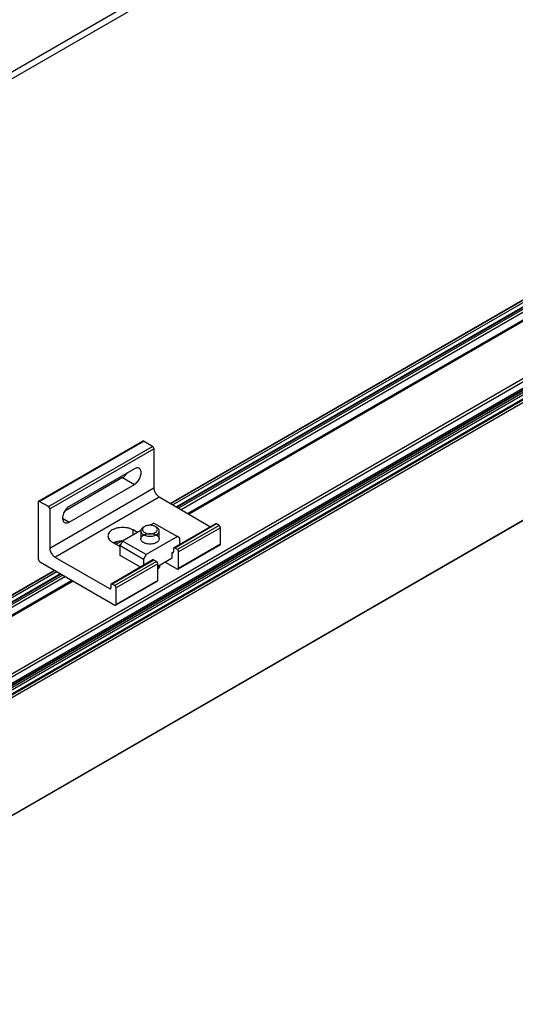
# Model space of a CAD drawing. Units: inches. Extents: x -657 to 197, y -2135 to 292.
# Drawn here: x -357 to -290, y -678 to -545 of the extents above; entities that cross this region are included whole.
import ezdxf

# ---------------------------------------------------------------- set-up
doc = ezdxf.new("R2010")
doc.units = ezdxf.units.IN
doc.layers.add('1', color=7, linetype='Continuous')

# ---------------------------------------------------------------- blocks, each defined once
blk = doc.blocks.new('10421-2-0335__853', base_point=(-200.35, 65.74))
at = {"color": 1, "linetype": 'Continuous'}
for p, q in [((-191.16, 77.74), (-192.19, 77.14)), ((-191.16, 77.74), (-184.79, 74.06)), ((-194.7, 75.69), (-199.64, 72.84)), ((-199.64, 72.84), (-200.35, 71.61)), ((-193.28, 69.17), (-199.64, 72.84)), ((-184.79, 74.06), (-193.28, 69.17)), ((-184.08, 73.66), (-184.79, 74.06)), ((-184.08, 71.95), (-184.08, 73.66)), ((-200.35, 71.61), (-193.98, 67.94)), ((-200.35, 68.92), (-200.35, 71.61)), ((-186.21, 69.74), (-185.85, 69.94)), ((-186.21, 68.27), (-186.21, 69.74)), ((-194.84, 65.74), (-200.35, 68.92)), ((-193.28, 69.17), (-193.98, 67.94)), ((-193.98, 67.94), (-193.98, 66.23)), ((-190.1, 66.02), (-186.21, 68.27))]:
    blk.add_line(p, q, dxfattribs=at)
blk.add_spline([(-189.72, 73.45), (-189.8, 73.83), (-190.05, 74.17), (-190.45, 74.47), (-190.97, 74.7), (-191.57, 74.85), (-192.22, 74.9), (-192.86, 74.85), (-193.47, 74.7), (-193.98, 74.47), (-194.38, 74.17), (-194.63, 73.83), (-194.72, 73.45), (-194.63, 73.08), (-194.38, 72.73), (-193.98, 72.43), (-193.47, 72.2), (-192.86, 72.06), (-192.22, 72.01), (-191.57, 72.06), (-190.97, 72.2), (-190.45, 72.43), (-190.05, 72.73), (-189.8, 73.08), (-189.72, 73.45)], degree=3, dxfattribs=at)
blk = doc.blocks.new('Zylinderschraube_DIN_7984_-_M5_x_16_-__1__854', base_point=(-194.72, 65.66))
at = {"color": 1, "linetype": 'Continuous'}
for p, q in [((-194.72, 75.58), (-194.72, 73.45)), ((-193.64, 76.8), (-193.98, 76.6)), ((-190.8, 76.8), (-190.45, 76.6)), ((-189.72, 73.45), (-189.72, 75.58)), ((-189.72, 65.66), (-189.72, 66.24))]:
    blk.add_line(p, q, dxfattribs=at)
for points in [[(-193.98, 76.6), (-194.3, 76.38), (-194.53, 76.13), (-194.67, 75.86), (-194.72, 75.58)], [(-194.72, 75.58), (-194.63, 75.21), (-194.38, 74.86), (-193.98, 74.56), (-193.46, 74.33), (-192.85, 74.19), (-192.2, 74.14), (-191.55, 74.19), (-190.94, 74.34)], [(-193.64, 76.8), (-193.96, 76.56), (-194.16, 76.28), (-194.23, 75.98), (-194.16, 75.68), (-193.96, 75.4), (-193.64, 75.16), (-193.22, 74.98), (-192.74, 74.86), (-192.22, 74.82), (-191.7, 74.86), (-191.21, 74.98), (-190.8, 75.16), (-190.48, 75.4), (-190.28, 75.68), (-190.21, 75.98), (-190.28, 76.28), (-190.48, 76.56), (-190.8, 76.8)], [(-192.22, 77.14), (-192.61, 77.12), (-192.99, 77.05), (-193.33, 76.95), (-193.64, 76.8)], [(-190.8, 76.8), (-191.1, 76.95), (-191.45, 77.05), (-191.82, 77.12), (-192.22, 77.14)], [(-190.94, 74.34), (-190.43, 74.57), (-190.04, 74.87), (-189.8, 75.21), (-189.72, 75.58)], [(-189.72, 75.58), (-189.76, 75.86), (-189.91, 76.13), (-190.14, 76.38), (-190.45, 76.6)]]:
    blk.add_spline(points, degree=3, dxfattribs=at)
blk = doc.blocks.new('10421-2-0334__855', base_point=(-222.62, 55.4))
at = {"color": 1, "linetype": 'Continuous'}
for p, q in [((-222.52, 83.64), (-194.23, 99.97)), ((-191.51, 98.52), (-193.98, 99.95)), ((-191.16, 97.91), (-191.16, 87.29)), ((-196.46, 92.48), (-214.14, 82.27)), ((-198.46, 91.25), (-198.39, 91.36)), ((-199.64, 90.07), (-215.38, 80.98)), ((-214.14, 78.02), (-196.46, 88.23)), ((-222.62, 83.41), (-222.62, 68.31)), ((-219.79, 82.19), (-222.27, 83.62)), ((-189.74, 84.84), (-175.75, 76.76)), ((-219.44, 81.58), (-219.44, 70.96)), ((-174.44, 77.52), (-185.75, 70.99)), ((-195.61, 75.17), (-196.81, 75.86)), ((-173.48, 77.09), (-174.19, 77.49)), ((-173.12, 71.98), (-173.12, 76.47)), ((-202.47, 72.59), (-200.35, 71.37)), ((-201.77, 72.51), (-202.09, 72.37)), ((-199.61, 72.86), (-200.09, 72.85)), ((-185.85, 70.76), (-185.85, 69.94)), ((-184.79, 70.55), (-185.5, 70.96)), ((-173.23, 71.75), (-184.54, 65.22)), ((-184.44, 65.45), (-184.44, 69.94)), ((-221.91, 67.08), (-201.76, 55.45)), ((-218.03, 68.51), (-203.18, 59.94)), ((-191.41, 67.72), (-202.72, 61.19)), ((-190.45, 67.29), (-191.16, 67.7)), ((-188.12, 67.16), (-184.79, 65.25)), ((-190.1, 62.18), (-190.1, 66.67)), ((-190.2, 61.96), (-201.51, 55.42)), ((-202.82, 60.96), (-202.82, 60.14)), ((-201.76, 60.76), (-202.47, 61.16)), ((-201.41, 55.65), (-201.41, 60.14))]:
    blk.add_line(p, q, dxfattribs=at)
at = {"color": 126, "linetype": 'Continuous', "true_color": 0x008060}
for p, q in [((-222.27, 83.62), (-193.98, 99.95)), ((-219.79, 82.19), (-191.51, 98.52)), ((-219.44, 81.58), (-191.16, 97.91)), ((-199.64, 90.07), (-196.46, 88.23)), ((-219.44, 70.96), (-191.16, 87.29)), ((-218.03, 68.51), (-189.74, 84.84)), ((-215.98, 79.09), (-214.14, 78.02)), ((-196.81, 74.47), (-196.81, 75.86)), ((-174.19, 77.49), (-185.5, 70.96)), ((-173.48, 77.09), (-184.79, 70.55)), ((-173.12, 76.47), (-184.44, 69.94)), ((-186.21, 69.74), (-185.85, 69.94)), ((-173.12, 71.98), (-184.44, 65.45)), ((-191.16, 67.7), (-202.47, 61.16)), ((-190.45, 67.29), (-201.76, 60.76)), ((-190.1, 66.67), (-201.41, 60.14)), ((-190.1, 62.18), (-201.41, 55.65)), ((-203.18, 59.94), (-202.82, 60.14))]:
    blk.add_line(p, q, dxfattribs=at)
at = {"color": 1, "linetype": 'Continuous'}
for points in [[(-193.98, 99.95), (-194.05, 99.98), (-194.12, 99.99), (-194.18, 99.99), (-194.23, 99.97)], [(-191.16, 97.91), (-191.17, 98.02), (-191.2, 98.14), (-191.26, 98.25), (-191.33, 98.36), (-191.42, 98.45), (-191.51, 98.52)], [(-199.64, 90.07), (-199.32, 90.28), (-199.01, 90.56), (-198.72, 90.88), (-198.46, 91.25)], [(-196.46, 88.23), (-195.98, 88.58), (-195.54, 89.05), (-195.16, 89.6), (-194.87, 90.21), (-194.68, 90.83), (-194.62, 91.41), (-194.68, 91.93), (-194.87, 92.33), (-195.16, 92.6), (-195.54, 92.72), (-195.98, 92.68), (-196.46, 92.48)], [(-191.16, 87.29), (-191.11, 86.84), (-190.97, 86.37), (-190.74, 85.9), (-190.45, 85.47), (-190.11, 85.11), (-189.74, 84.84)], [(-222.52, 83.64), (-222.56, 83.61), (-222.6, 83.55), (-222.62, 83.49), (-222.62, 83.41)], [(-222.27, 83.62), (-222.34, 83.65), (-222.4, 83.66), (-222.46, 83.66), (-222.52, 83.64)], [(-219.44, 81.58), (-219.45, 81.69), (-219.49, 81.81), (-219.54, 81.92), (-219.62, 82.03), (-219.7, 82.12), (-219.79, 82.19)], [(-214.14, 82.27), (-214.61, 81.92), (-215.06, 81.45), (-215.44, 80.9), (-215.73, 80.29), (-215.91, 79.67), (-215.98, 79.09), (-215.91, 78.57), (-215.73, 78.17), (-215.44, 77.9), (-215.06, 77.78), (-214.61, 77.82), (-214.14, 78.02)], [(-174.19, 77.49), (-174.25, 77.53), (-174.32, 77.54), (-174.38, 77.54), (-174.44, 77.52)], [(-196.81, 75.86), (-197.51, 76.18), (-198.32, 76.41), (-199.19, 76.52), (-200.09, 76.52), (-200.96, 76.41), (-201.77, 76.18), (-202.47, 75.86), (-203.03, 75.46), (-203.42, 74.99), (-203.62, 74.49), (-203.62, 73.97), (-203.42, 73.46), (-203.03, 73), (-202.47, 72.59)], [(-173.12, 76.47), (-173.14, 76.59), (-173.17, 76.7), (-173.23, 76.82), (-173.3, 76.93), (-173.39, 77.02), (-173.48, 77.09)], [(-200.09, 72.85), (-200.96, 72.73), (-201.77, 72.51)], [(-219.44, 70.96), (-219.39, 70.51), (-219.25, 70.04), (-219.03, 69.57), (-218.73, 69.14), (-218.39, 68.78), (-218.03, 68.51)], [(-186.21, 69.74), (-186.11, 69.7), (-186.03, 69.69), (-185.96, 69.71), (-185.9, 69.76), (-185.86, 69.84), (-185.85, 69.94)], [(-185.75, 70.99), (-185.79, 70.95), (-185.83, 70.9), (-185.85, 70.83), (-185.85, 70.76)], [(-185.5, 70.96), (-185.57, 70.99), (-185.63, 71.01), (-185.7, 71.01), (-185.75, 70.99)], [(-184.44, 69.94), (-184.45, 70.05), (-184.49, 70.17), (-184.54, 70.29), (-184.62, 70.4), (-184.7, 70.49), (-184.79, 70.55)], [(-173.23, 71.75), (-173.18, 71.79), (-173.15, 71.84), (-173.13, 71.91), (-173.12, 71.98)], [(-222.62, 68.31), (-222.6, 68.08), (-222.53, 67.84), (-222.41, 67.61), (-222.27, 67.4), (-222.1, 67.22), (-221.91, 67.08)], [(-191.16, 67.7), (-191.22, 67.73), (-191.29, 67.74), (-191.35, 67.74), (-191.41, 67.72)], [(-190.1, 66.67), (-190.11, 66.79), (-190.14, 66.91), (-190.2, 67.02), (-190.27, 67.13), (-190.36, 67.22), (-190.45, 67.29)], [(-184.79, 65.25), (-184.72, 65.21), (-184.66, 65.2), (-184.6, 65.2), (-184.54, 65.22)], [(-184.54, 65.22), (-184.5, 65.26), (-184.47, 65.31), (-184.45, 65.37), (-184.44, 65.45)], [(-190.2, 61.96), (-190.15, 61.99), (-190.12, 62.04), (-190.1, 62.11), (-190.1, 62.18)], [(-203.18, 59.94), (-203.09, 59.9), (-203, 59.89), (-202.93, 59.91), (-202.87, 59.97), (-202.84, 60.04), (-202.82, 60.14)], [(-202.72, 61.19), (-202.76, 61.15), (-202.8, 61.1), (-202.82, 61.04), (-202.82, 60.96)], [(-202.47, 61.16), (-202.54, 61.2), (-202.6, 61.21), (-202.67, 61.21), (-202.72, 61.19)], [(-201.41, 60.14), (-201.42, 60.26), (-201.46, 60.37), (-201.51, 60.49), (-201.59, 60.6), (-201.67, 60.69), (-201.76, 60.76)], [(-201.76, 55.45), (-201.69, 55.42), (-201.63, 55.4), (-201.57, 55.4), (-201.51, 55.42)], [(-201.51, 55.42), (-201.47, 55.46), (-201.44, 55.51), (-201.42, 55.58), (-201.41, 55.65)]]:
    blk.add_spline(points, degree=3, dxfattribs=at)
blk = doc.blocks.new('10421-0-070_Wandwinkel_kpl_Perlan_140_Standard-KS_1_1__856', base_point=(-222.62, 55.4))
for name, p in [('10421-2-0334__855', (-222.62, 55.4)), ('10421-2-0335__853', (-200.35, 65.74)), ('Zylinderschraube_DIN_7984_-_M5_x_16_-__1__854', (-194.72, 65.66))]:
    blk.add_blockref(name, p)
blk = doc.blocks.new('10421-EP-23_08_MDF-Abdeckung-Holz__881', base_point=(-473.38, 79.09))
at = {"color": 1, "linetype": 'Continuous'}
for p, q in [((342, 530.24), (-435.81, 81.17)), ((341.49, 528.16), (-436.33, 79.09))]:
    blk.add_line(p, q, dxfattribs=at)
blk = doc.blocks.new('10421-EP-23_02_Perlan-Laufrohr__884', base_point=(-469.4, -126.27))
at = {"color": 126, "linetype": 'Continuous', "true_color": 0x008060}
for p, q in [((-450.66, -90.7), (327.15, 358.37)), ((-450.31, -91.32), (327.51, 357.76)), ((-450.31, -93.07), (327.51, 356.01)), ((329.98, 356.74), (-447.84, -92.34)), ((-447.41, -92.58), (330.41, 356.49)), ((-447.08, -93.02), (330.73, 356.05)), ((-445.71, -93.56), (332.1, 355.51)), ((332.46, 354.9), (-445.36, -94.17)), ((-445.36, -126.02), (332.46, 323.05)), ((29.24, 207.6), (-186.48, 83.05)), ((30.01, 207.41), (-186.02, 82.69)), ((31.16, 206.74), (-184.86, 82.03)), ((31.58, 206.5), (-184.44, 81.78)), ((32.29, 206.09), (-183.73, 81.37)), ((34.06, 205.07), (-181.97, 80.35)), ((34.41, 204.87), (-181.61, 80.15)), ((-186.48, 83.05), (-186.56, 83)), ((-200.97, 72.72), (-201.83, 72.23)), ((-199.9, 72.85), (-201.41, 71.98)), ((-200.21, 71.86), (-200.7, 71.57)), ((-217.48, 64.52), (-433.5, -60.2)), ((-218.38, 64.63), (-432.59, -59.04)), ((-218.03, 64.84), (-218.38, 64.63)), ((-216.33, 63.86), (-432.35, -60.86)), ((-215.9, 63.61), (-431.93, -61.11)), ((-215.2, 63.2), (-431.22, -61.52)), ((-213.43, 62.19), (-429.45, -62.53)), ((-213.08, 61.98), (-429.1, -62.74))]:
    blk.add_line(p, q, dxfattribs=at)
at = {"color": 1, "linetype": 'Continuous'}
for p, q in [((329.73, 356.76), (-448.09, -92.31)), ((330.86, 354.94), (-365.44, -47.07)), ((332.35, 322.83), (-445.46, -126.25)), ((-185.21, 83.95), (28.99, 207.62)), ((31.01, 206.83), (-185.01, 82.11)), ((34.26, 204.95), (-181.76, 80.23)), ((-186.71, 83.09), (-185.21, 83.95)), ((-201.49, 72.59), (-201.98, 72.31)), ((-432.84, -59.02), (-218.63, 64.66)), ((-218.63, 64.66), (-218.17, 64.92)), ((-190.1, 65.28), (-189.96, 65.36)), ((-189.56, 65.86), (-189.48, 66.38)), ((-216.48, 63.94), (-432.5, -60.78)), ((-213.22, 62.06), (-429.24, -62.66))]:
    blk.add_line(p, q, dxfattribs=at)
blk.add_spline([(-189.96, 65.36), (-189.72, 65.6), (-189.56, 65.86)], degree=3, dxfattribs=at)
blk = doc.blocks.new('10421-EP-23_Clipsblende-100__887', base_point=(-584.43, -385.51))
for name, p in [('10421-EP-23_08_MDF-Abdeckung-Holz__881', (-473.38, 79.09)), ('10421-EP-23_02_Perlan-Laufrohr__884', (-469.4, -126.27)), ('10421-0-070_Wandwinkel_kpl_Perlan_140_Standard-KS_1_1__856', (-222.62, 55.4))]:
    blk.add_blockref(name, p)
blk = doc.blocks.new('AllgSicht1__888', base_point=(40, 40))
blk.add_blockref('10421-EP-23_Clipsblende-100__887', (-584.431, -385.511))
blk = doc.blocks.new('2')
at = {"xscale": 0.5, "yscale": 0.5, "zscale": 0.5}
blk.add_blockref('AllgSicht1__888', (20, 20), dxfattribs=at)

msp = doc.modelspace()

# ---------------------------------------------------------------- block references
at = {"layer": '1'}
msp.add_blockref('2', (-243.24, -651.87), dxfattribs=at)

doc.saveas('drawing.dxf')
